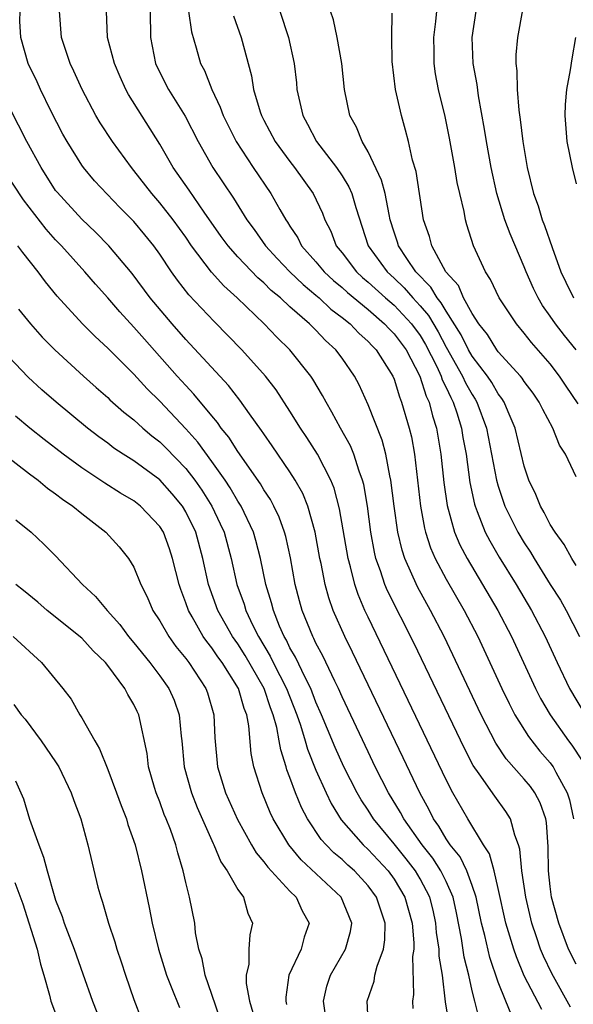
# Model space of a CAD drawing. Units: inches. Extents: x 2505000 to 2508000, y 1494000 to 1497000.
# Drawn here: x 2505190 to 2505233, y 1494553 to 1494628 of the extents above; entities that cross this region are included whole.
import ezdxf

# ---------------------------------------------------------------- set-up
doc = ezdxf.new("R2010")
doc.units = ezdxf.units.IN
doc.header["$MEASUREMENT"] = 0
doc.layers.add('LD25051494_2ft', color=214, linetype='Continuous')

msp = doc.modelspace()

# ---------------------------------------------------------------- linework, layer by layer
at = {"layer": 'LD25051494_2ft'}
for points, elevation in [([(2505230.361, 1494552.361), (2505229, 1494554.954), (2505228.401, 1494556.401), (2505228.203, 1494557), (2505227.594, 1494559), (2505227, 1494561.651), (2505226.681, 1494563), (2505226.326, 1494564.326), (2505225.879, 1494565), (2505224.661, 1494567), (2505223.516, 1494569), (2505223, 1494569.987), (2505220.091, 1494576.091), (2505217, 1494582.496), (2505216.764, 1494583), (2505216.232, 1494584.232), (2505215.974, 1494585), (2505215.648, 1494586.352), (2505215.461, 1494587), (2505214.815, 1494590.815), (2505214.393, 1494592.393), (2505214.142, 1494593), (2505213.104, 1494595), (2505212.286, 1494596.286), (2505211.798, 1494597), (2505211, 1494598.291), (2505209.937, 1494599.937), (2505209.117, 1494601), (2505207.314, 1494603), (2505205.176, 1494605.176), (2505203.236, 1494607.236), (2505202.351, 1494608.35), (2505201.893, 1494609), (2505201, 1494610.349), (2505200.536, 1494611), (2505199.848, 1494611.848), (2505199, 1494612.858), (2505197.934, 1494613.934), (2505195.994, 1494615.994), (2505195.144, 1494617), (2505195, 1494617.199), (2505193.873, 1494619), (2505193.563, 1494619.563), (2505192.63, 1494621.37), (2505191.832, 1494623), (2505191.572, 1494623.572), (2505190.877, 1494625), (2505190.327, 1494627), (2505190.245, 1494628.245), (2505190.276, 1494629)], 7466), ([(2505232.554, 1494552.554), (2505231.118, 1494555.118), (2505230.468, 1494556.468), (2505230.259, 1494557), (2505229.932, 1494557.932), (2505229.593, 1494559), (2505229.111, 1494561), (2505228.818, 1494563), (2505228.668, 1494564.668), (2505228.557, 1494565), (2505228.263, 1494565.737), (2505227.931, 1494567), (2505227.579, 1494567.579), (2505226.731, 1494568.731), (2505225.535, 1494570.465), (2505225.086, 1494571.086), (2505224.398, 1494572.398), (2505220.51, 1494580.51), (2505218.502, 1494584.502), (2505218.294, 1494585), (2505217.964, 1494586.036), (2505217.608, 1494587), (2505217.488, 1494587.488), (2505217.215, 1494589), (2505216.945, 1494591), (2505216.665, 1494592.665), (2505216.575, 1494593), (2505216.308, 1494593.692), (2505215.901, 1494595), (2505215.639, 1494595.639), (2505214.875, 1494597), (2505214.229, 1494598.229), (2505213.77, 1494599), (2505213.51, 1494599.51), (2505212.767, 1494600.767), (2505212.607, 1494601), (2505211.001, 1494603), (2505209.991, 1494603.991), (2505209.023, 1494605), (2505206.941, 1494607), (2505205.923, 1494607.923), (2505204.975, 1494608.974), (2505203.44, 1494611), (2505203, 1494611.65), (2505202.036, 1494613), (2505201, 1494614.301), (2505200.381, 1494615), (2505199, 1494616.786), (2505198.817, 1494617), (2505197.357, 1494619), (2505196.43, 1494620.431), (2505196.094, 1494621), (2505195.039, 1494623), (2505194.409, 1494624.409), (2505194.118, 1494625), (2505193.461, 1494627), (2505193.285, 1494629)], 7464), ([(2505233, 1494555.833), (2505232.41, 1494557), (2505231.647, 1494559), (2505231.098, 1494561), (2505231, 1494561.807), (2505230.86, 1494563), (2505230.846, 1494564.846), (2505230.71, 1494566.71), (2505230.652, 1494567), (2505230.227, 1494568.227), (2505229.814, 1494569), (2505229.479, 1494569.479), (2505229, 1494570.05), (2505227.614, 1494571.614), (2505226.815, 1494572.815), (2505225.694, 1494575), (2505222.838, 1494581), (2505221.806, 1494583), (2505220.808, 1494584.808), (2505219.825, 1494587), (2505219.618, 1494587.618), (2505219.289, 1494589), (2505219.001, 1494591), (2505218.757, 1494593), (2505218.675, 1494593.325), (2505218.37, 1494595), (2505218.084, 1494596.084), (2505217, 1494598.793), (2505216.315, 1494600.314), (2505215.961, 1494601), (2505215, 1494602.374), (2505214.535, 1494603), (2505213.725, 1494603.725), (2505213, 1494604.509), (2505212.747, 1494604.746), (2505212.509, 1494605), (2505211, 1494606.323), (2505210.271, 1494607), (2505209.569, 1494607.569), (2505209, 1494608.146), (2505208.537, 1494608.536), (2505207, 1494610.15), (2505206.246, 1494611), (2505205.722, 1494611.722), (2505204.42, 1494613.58), (2505203.269, 1494615.268), (2505202.032, 1494617), (2505201, 1494618.788), (2505198.604, 1494622.604), (2505198.399, 1494623), (2505197.961, 1494623.961), (2505197.518, 1494625), (2505196.994, 1494627), (2505196.905, 1494629)], 7462), ([(2505200.27, 1494629), (2505200.296, 1494627), (2505200.669, 1494625), (2505201, 1494624.294), (2505201.658, 1494623), (2505202.944, 1494620.944), (2505203.941, 1494619), (2505205.084, 1494617), (2505206.658, 1494614.658), (2505207.68, 1494613), (2505208.247, 1494612.246), (2505209.12, 1494611), (2505210.023, 1494610.023), (2505211.001, 1494609), (2505212.013, 1494608.013), (2505213, 1494607.217), (2505213.249, 1494607), (2505214.141, 1494606.141), (2505215, 1494605.503), (2505215.619, 1494605), (2505216.284, 1494604.284), (2505217, 1494603.66), (2505217.311, 1494603.31), (2505217.632, 1494603), (2505218.899, 1494601), (2505219, 1494600.752), (2505219.404, 1494599.404), (2505219.58, 1494599), (2505220.16, 1494597), (2505220.331, 1494596.331), (2505220.562, 1494595), (2505221.025, 1494591), (2505221.329, 1494589.329), (2505221.415, 1494589), (2505221.803, 1494587.804), (2505222.155, 1494587), (2505223, 1494585.408), (2505224.384, 1494583), (2505225.423, 1494581), (2505227.287, 1494577), (2505227.845, 1494575.845), (2505228.284, 1494575), (2505229.317, 1494573.317), (2505230.205, 1494572.205), (2505231, 1494571.295), (2505231.129, 1494571.129), (2505231.213, 1494571), (2505231.424, 1494570.576), (2505232.299, 1494569), (2505232.466, 1494568.466), (2505232.777, 1494567)], 7460), ([(2505203.216, 1494629), (2505203.429, 1494627.429), (2505203.8, 1494626.2), (2505204.14, 1494625), (2505204.444, 1494624.444), (2505204.993, 1494623), (2505205.649, 1494621.649), (2505205.868, 1494621), (2505206.861, 1494619), (2505208.173, 1494617), (2505209.536, 1494615), (2505210.213, 1494613.787), (2505210.672, 1494613), (2505210.811, 1494612.811), (2505211, 1494612.502), (2505211.6, 1494611.6), (2505211.893, 1494611), (2505213, 1494609.757), (2505213.625, 1494609), (2505214.334, 1494608.334), (2505215, 1494607.79), (2505215.413, 1494607.413), (2505217, 1494606.094), (2505218.274, 1494605), (2505218.615, 1494604.616), (2505219, 1494604.244), (2505219.918, 1494603), (2505220.981, 1494601), (2505221.464, 1494599.464), (2505221.703, 1494599), (2505221.955, 1494597.954), (2505222.27, 1494597), (2505222.591, 1494595), (2505222.822, 1494592.822), (2505223.069, 1494591.069), (2505223.646, 1494589), (2505224.049, 1494588.049), (2505224.602, 1494587), (2505226.973, 1494583), (2505228.014, 1494581), (2505229.86, 1494577), (2505230.247, 1494576.247), (2505230.987, 1494574.987), (2505232.391, 1494573), (2505232.657, 1494572.657), (2505233.449, 1494571.449)], 7458), ([(2505210.218, 1494629), (2505210.88, 1494627), (2505211.333, 1494625), (2505211.499, 1494623.499), (2505211.54, 1494623), (2505211.675, 1494622.325), (2505211.983, 1494621), (2505212.348, 1494620.347), (2505213.051, 1494619), (2505214.582, 1494617), (2505215, 1494616.377), (2505215.529, 1494615.529), (2505215.762, 1494615), (2505216.06, 1494613.94), (2505217.019, 1494611), (2505218.461, 1494609), (2505219, 1494608.509), (2505219.77, 1494607.77), (2505220.43, 1494607), (2505221, 1494606.388), (2505221.639, 1494605.639), (2505222.382, 1494604.383), (2505223, 1494603.227), (2505224.253, 1494601), (2505224.486, 1494600.487), (2505225, 1494599.574), (2505225.231, 1494599.231), (2505225.363, 1494599), (2505226.096, 1494597), (2505226.868, 1494593), (2505227, 1494592.531), (2505227.379, 1494591.379), (2505227.518, 1494591), (2505228.513, 1494589), (2505229, 1494588.187), (2505229.475, 1494587.475), (2505229.751, 1494587), (2505231, 1494584.997), (2505231.779, 1494583.779), (2505232.219, 1494583), (2505233.256, 1494581)], 7454), ([(2505233, 1494586.451), (2505232.658, 1494587), (2505232.067, 1494588.067), (2505231.373, 1494589), (2505231, 1494589.602), (2505230.527, 1494590.527), (2505230.236, 1494591), (2505229.893, 1494591.893), (2505229.358, 1494593), (2505229, 1494594.088), (2505228.294, 1494597), (2505227.762, 1494598.238), (2505227.453, 1494599), (2505227.281, 1494599.281), (2505227, 1494599.628), (2505226.501, 1494600.501), (2505226.165, 1494601), (2505225, 1494602.521), (2505224.725, 1494603), (2505224.151, 1494604.151), (2505223, 1494605.975), (2505222.625, 1494606.625), (2505222.305, 1494607), (2505221.828, 1494607.828), (2505220.682, 1494609), (2505219.983, 1494610.017), (2505219.338, 1494611), (2505219.266, 1494611.266), (2505219, 1494612.048), (2505218.708, 1494613), (2505218.613, 1494613.387), (2505218.302, 1494615), (2505218.044, 1494616.044), (2505217, 1494618.212), (2505216.537, 1494619), (2505216.115, 1494620.115), (2505215.61, 1494621), (2505215.185, 1494623), (2505214.981, 1494625), (2505214.621, 1494627), (2505214.34, 1494628.34), (2505214.108, 1494629)], 7452), ([(2505233, 1494593.271), (2505232.173, 1494595), (2505231.698, 1494595.698), (2505231.192, 1494597), (2505230.421, 1494598.421), (2505230.146, 1494599), (2505229.679, 1494599.679), (2505229, 1494600.582), (2505228.841, 1494600.841), (2505228.712, 1494601), (2505227, 1494602.866), (2505226.9, 1494603), (2505226.175, 1494604.175), (2505225.516, 1494605), (2505225, 1494605.79), (2505224.334, 1494607), (2505223.936, 1494607.936), (2505222.974, 1494609), (2505221.891, 1494611), (2505221.719, 1494611.719), (2505221.27, 1494613), (2505220.696, 1494616.696), (2505220.423, 1494617.577), (2505220.103, 1494619), (2505219.878, 1494619.878), (2505219.558, 1494621), (2505219.106, 1494623), (2505218.843, 1494625.157), (2505218.821, 1494627), (2505218.859, 1494628.859)], 7450), ([(2505233.139, 1494598.861), (2505232.213, 1494600.213), (2505231.701, 1494601), (2505231, 1494601.922), (2505229.565, 1494603.565), (2505229, 1494604.295), (2505228.394, 1494605), (2505227.077, 1494607), (2505226.416, 1494608.416), (2505226.019, 1494609), (2505225.108, 1494611), (2505224.599, 1494612.599), (2505224.488, 1494613), (2505224.383, 1494613.617), (2505224.044, 1494615), (2505223.855, 1494615.854), (2505223.67, 1494617), (2505223.259, 1494619.259), (2505222.912, 1494620.912), (2505222.409, 1494623), (2505222.191, 1494624.191), (2505222.075, 1494625), (2505222.084, 1494625.916), (2505222.064, 1494627), (2505222.212, 1494628.212), (2505222.278, 1494629)], 7448), ([(2505232.977, 1494603), (2505232.098, 1494604.098), (2505231.409, 1494605), (2505231, 1494605.604), (2505230.405, 1494606.405), (2505230.063, 1494607), (2505229.714, 1494607.714), (2505229.15, 1494609), (2505229, 1494609.389), (2505227.911, 1494611.911), (2505227.512, 1494613), (2505226.893, 1494615), (2505226.453, 1494617), (2505226.104, 1494619), (2505225.958, 1494619.958), (2505225.488, 1494622.512), (2505225.37, 1494623.37), (2505225.08, 1494625), (2505224.997, 1494627), (2505225.305, 1494629)], 7446), ([(2505228.877, 1494629.123), (2505228.474, 1494627), (2505228.349, 1494625.651), (2505228.355, 1494625), (2505228.436, 1494624.436), (2505228.457, 1494623), (2505228.58, 1494621.42), (2505228.694, 1494620.695), (2505228.886, 1494619), (2505229.219, 1494617), (2505229.711, 1494615), (2505230.057, 1494614.057), (2505230.382, 1494613), (2505230.565, 1494612.565), (2505231.133, 1494610.867), (2505231.807, 1494609), (2505232.204, 1494608.204), (2505232.771, 1494607)], 7444), ([(2505206.663, 1494628.663), (2505207.261, 1494627), (2505208.046, 1494624.046), (2505208.209, 1494623), (2505208.719, 1494621.281), (2505208.817, 1494621), (2505209, 1494620.645), (2505209.876, 1494619), (2505211, 1494617.456), (2505211.349, 1494617), (2505212.779, 1494615), (2505213.497, 1494613.497), (2505213.681, 1494613), (2505214.131, 1494612.131), (2505214.553, 1494611), (2505215, 1494610.455), (2505216.105, 1494609), (2505216.572, 1494608.573), (2505217, 1494608.216), (2505218.337, 1494607), (2505219, 1494606.427), (2505220.334, 1494605), (2505221, 1494604.098), (2505221.415, 1494603.415), (2505222.277, 1494601.723), (2505222.606, 1494601), (2505222.7, 1494600.7), (2505223, 1494600.118), (2505223.35, 1494599.35), (2505223.546, 1494599), (2505223.826, 1494598.174), (2505224.186, 1494597), (2505224.291, 1494596.291), (2505224.53, 1494595), (2505224.825, 1494592.825), (2505225.172, 1494591.172), (2505225.224, 1494591), (2505225.393, 1494590.607), (2505226.008, 1494589), (2505226.345, 1494588.345), (2505227.084, 1494587.084), (2505228.379, 1494585), (2505229.568, 1494583), (2505230.611, 1494581), (2505231.522, 1494579), (2505232.474, 1494577), (2505233.671, 1494575)], 7456), ([(2505232.934, 1494627), (2505232.642, 1494625.359), (2505232.518, 1494624.518), (2505232.252, 1494623), (2505232.146, 1494621.854), (2505232.114, 1494621), (2505232.264, 1494619), (2505232.672, 1494617), (2505233, 1494615.752)], 7442), ([(2505227.999, 1494551.999), (2505227.581, 1494553), (2505227, 1494554.459), (2505226.362, 1494556.362), (2505225.966, 1494558.034), (2505225.707, 1494559), (2505225.296, 1494561), (2505225, 1494561.883), (2505224.591, 1494563), (2505224.075, 1494564.075), (2505223.317, 1494565), (2505223, 1494565.474), (2505222.443, 1494566.443), (2505222.032, 1494567), (2505221.701, 1494567.701), (2505220.968, 1494569), (2505219.691, 1494571.691), (2505215.796, 1494579.797), (2505215.205, 1494581), (2505214.327, 1494583), (2505213.977, 1494583.977), (2505213.698, 1494585), (2505213.386, 1494586.614), (2505213.297, 1494587), (2505212.942, 1494589), (2505212.374, 1494591), (2505211.978, 1494591.977), (2505211.403, 1494593), (2505211, 1494593.636), (2505209.641, 1494595.641), (2505209, 1494596.549), (2505208.823, 1494596.823), (2505207.896, 1494598.104), (2505207.158, 1494599.158), (2505206.277, 1494600.277), (2505203, 1494603.811), (2505201.952, 1494605), (2505200.27, 1494607), (2505198.877, 1494608.877), (2505197.083, 1494611), (2505196.054, 1494612.055), (2505195, 1494613.032), (2505193.107, 1494615.107), (2505193, 1494615.254), (2505191.883, 1494617), (2505190.789, 1494619), (2505189.509, 1494621.509)], 7468), ([(2505225.574, 1494551.574), (2505225.195, 1494553), (2505225, 1494553.807), (2505224.752, 1494555), (2505224.393, 1494556.393), (2505224.185, 1494557.815), (2505223.791, 1494559.791), (2505223.532, 1494561), (2505223, 1494562.188), (2505222.597, 1494563), (2505221.971, 1494563.971), (2505221.15, 1494565), (2505219.753, 1494567), (2505219.501, 1494567.501), (2505218.566, 1494569), (2505217.553, 1494571), (2505217, 1494572.142), (2505215, 1494576.366), (2505214.723, 1494577), (2505214.439, 1494577.561), (2505213.521, 1494579.521), (2505213, 1494580.494), (2505212.844, 1494580.844), (2505212.753, 1494581), (2505211.947, 1494583), (2505211.74, 1494583.74), (2505211.413, 1494585), (2505211.039, 1494587.039), (2505210.676, 1494588.676), (2505210.586, 1494589), (2505210.17, 1494590.17), (2505209.774, 1494591), (2505209.508, 1494591.508), (2505209, 1494592.266), (2505208.733, 1494592.734), (2505207, 1494595.199), (2505206.301, 1494596.301), (2505205.728, 1494597), (2505205.436, 1494597.435), (2505205, 1494597.933), (2505203.615, 1494599.615), (2505203, 1494600.261), (2505202.332, 1494601), (2505199.817, 1494603.817), (2505199, 1494604.76), (2505197.926, 1494605.926), (2505197, 1494607.01), (2505196.055, 1494608.055), (2505195.241, 1494609), (2505193.44, 1494611), (2505193, 1494611.455), (2505192.267, 1494612.267), (2505190.527, 1494614.527), (2505188.905, 1494617)], 7470), ([(2505223.243, 1494551.243), (2505222.954, 1494552.954), (2505222.716, 1494555), (2505222.47, 1494556.47), (2505222.459, 1494557), (2505222.264, 1494558.264), (2505222.21, 1494559), (2505221.996, 1494559.996), (2505221.747, 1494561), (2505221, 1494562.4), (2505220.639, 1494563), (2505219.93, 1494563.93), (2505219, 1494565.093), (2505217.417, 1494567), (2505217, 1494567.664), (2505216.464, 1494568.464), (2505216.154, 1494569), (2505215.152, 1494571), (2505214.48, 1494572.48), (2505213.885, 1494573.885), (2505213.435, 1494575), (2505213, 1494575.966), (2505212.595, 1494577), (2505212.157, 1494577.843), (2505211.423, 1494579.423), (2505211, 1494580.142), (2505210.724, 1494580.724), (2505210.557, 1494581), (2505210.204, 1494581.796), (2505209.727, 1494583), (2505209.585, 1494583.584), (2505209.148, 1494585), (2505208.729, 1494587), (2505208.372, 1494588.372), (2505208.19, 1494589), (2505207.248, 1494591), (2505207, 1494591.385), (2505206.409, 1494592.409), (2505206.012, 1494593), (2505205, 1494594.436), (2505203.921, 1494595.922), (2505203, 1494596.949), (2505201, 1494599.061), (2505200.021, 1494600.021), (2505199, 1494601.134), (2505197, 1494603.133), (2505196.027, 1494604.028), (2505195.068, 1494605), (2505193.128, 1494607.128), (2505192.223, 1494608.223), (2505191.657, 1494609), (2505190.47, 1494610.47), (2505190.096, 1494611)], 7472), ([(2505190.142, 1494606.142), (2505191.061, 1494605), (2505191.976, 1494603.976), (2505192.942, 1494603), (2505195.134, 1494601), (2505196.116, 1494600.116), (2505197, 1494599.349), (2505197.175, 1494599.175), (2505198.233, 1494598.232), (2505199, 1494597.629), (2505199.687, 1494597), (2505200.4, 1494596.4), (2505201, 1494595.948), (2505201.478, 1494595.477), (2505203, 1494593.905), (2505203.691, 1494593), (2505204.229, 1494592.229), (2505205.005, 1494591), (2505205.649, 1494589.649), (2505205.937, 1494589), (2505206.476, 1494587), (2505206.922, 1494585), (2505207.477, 1494583.477), (2505207.613, 1494583), (2505208.153, 1494581.847), (2505208.583, 1494581), (2505209.491, 1494579.491), (2505209.723, 1494579), (2505210.746, 1494577), (2505211.533, 1494575), (2505211.815, 1494574.185), (2505212.173, 1494573), (2505212.35, 1494572.35), (2505213, 1494570.739), (2505213.778, 1494569), (2505214.176, 1494568.176), (2505214.937, 1494566.937), (2505216.629, 1494565), (2505217, 1494564.658), (2505218.537, 1494563), (2505219, 1494562.369), (2505219.835, 1494561), (2505220.391, 1494559), (2505220.516, 1494557.484), (2505220.512, 1494557), (2505220.423, 1494556.423), (2505220.494, 1494553.506), (2505220.419, 1494553), (2505220.451, 1494552.451)], 7474), ([(2505217.023, 1494551), (2505216.943, 1494553), (2505217.458, 1494554.542), (2505217.53, 1494555), (2505217.693, 1494555.693), (2505218.196, 1494557), (2505218.298, 1494557.702), (2505218.31, 1494559), (2505217.641, 1494561), (2505217, 1494561.867), (2505215.95, 1494563), (2505215.445, 1494563.445), (2505215, 1494563.871), (2505214.382, 1494564.382), (2505213.773, 1494565), (2505213.405, 1494565.405), (2505212.339, 1494567), (2505211.877, 1494567.877), (2505211.425, 1494569), (2505211, 1494570.185), (2505210.77, 1494570.77), (2505210.709, 1494571), (2505210.289, 1494572.289), (2505210.183, 1494573), (2505209.995, 1494574.005), (2505209.718, 1494575), (2505209.515, 1494575.515), (2505209.008, 1494577), (2505207.55, 1494579.55), (2505207, 1494580.426), (2505206.598, 1494581), (2505205.467, 1494583), (2505204.743, 1494585), (2505204.308, 1494587), (2505203.765, 1494589), (2505203, 1494590.584), (2505202.749, 1494591), (2505201.957, 1494591.956), (2505201, 1494593.029), (2505199, 1494594.483), (2505198.182, 1494595), (2505197.472, 1494595.472), (2505197, 1494595.834), (2505196.321, 1494596.321), (2505195.438, 1494597), (2505193.03, 1494599), (2505191.95, 1494599.95), (2505190.902, 1494600.902), (2505188.884, 1494603)], 7476), ([(2505213.745, 1494551.745), (2505213.574, 1494553), (2505213.844, 1494554.156), (2505214.104, 1494555), (2505215.275, 1494557), (2505215.65, 1494558.35), (2505215.75, 1494559), (2505214.94, 1494561), (2505211.863, 1494563.863), (2505210.906, 1494565), (2505209.712, 1494567), (2505209.487, 1494567.487), (2505208.865, 1494569), (2505208.236, 1494571), (2505208.026, 1494572.026), (2505207.846, 1494574.154), (2505207.675, 1494575), (2505207.471, 1494575.471), (2505207.039, 1494577), (2505205.784, 1494579), (2505205.453, 1494579.453), (2505205, 1494580.138), (2505204.61, 1494580.61), (2505204.343, 1494581), (2505203.494, 1494582.506), (2505203.198, 1494583), (2505203, 1494583.593), (2505202.607, 1494584.607), (2505202.477, 1494585), (2505201.981, 1494587), (2505201.74, 1494587.741), (2505201.281, 1494589), (2505201, 1494589.456), (2505199.529, 1494591), (2505199, 1494591.41), (2505197.994, 1494591.994), (2505196.772, 1494592.772), (2505195, 1494593.959), (2505193.578, 1494595), (2505192.121, 1494596.121), (2505191.013, 1494597), (2505189.917, 1494597.916)], 7478), ([(2505187.881, 1494595.881), (2505191, 1494593.49), (2505191.66, 1494593), (2505192.382, 1494592.382), (2505193, 1494591.959), (2505193.536, 1494591.536), (2505194.328, 1494591), (2505195, 1494590.435), (2505196.862, 1494589), (2505197.888, 1494587.888), (2505198.593, 1494587), (2505199, 1494586.331), (2505199.546, 1494585), (2505200.038, 1494584.038), (2505200.478, 1494583), (2505201, 1494582.201), (2505201.687, 1494581), (2505202.241, 1494580.241), (2505203, 1494579.318), (2505203.236, 1494579), (2505204.548, 1494577), (2505204.667, 1494576.666), (2505205.155, 1494575), (2505205.227, 1494573.227), (2505205.429, 1494571), (2505206.056, 1494569), (2505206.963, 1494566.963), (2505208.047, 1494565), (2505208.4, 1494564.4), (2505209, 1494563.706), (2505209.296, 1494563.296), (2505211, 1494561.449), (2505211.468, 1494561), (2505211.951, 1494559.951), (2505212.47, 1494559), (2505212.089, 1494557.911), (2505211.857, 1494557), (2505210.915, 1494555), (2505210.68, 1494553.32), (2505210.684, 1494553), (2505210.742, 1494552.742)], 7480), ([(2505189.955, 1494589.955), (2505191.117, 1494589), (2505192.098, 1494588.098), (2505193, 1494587.184), (2505195.054, 1494585), (2505196.075, 1494584.075), (2505196.952, 1494583), (2505197.93, 1494581.93), (2505198.593, 1494581), (2505199, 1494580.523), (2505200.225, 1494579), (2505201, 1494577.986), (2505201.702, 1494577), (2505202.102, 1494576.102), (2505202.495, 1494575), (2505202.655, 1494573.345), (2505202.705, 1494573), (2505202.886, 1494571), (2505203.443, 1494569), (2505203.882, 1494567.882), (2505205.104, 1494565.104), (2505205.161, 1494565), (2505205.691, 1494563.691), (2505206.183, 1494563), (2505207, 1494561.588), (2505207.422, 1494561), (2505207.765, 1494559.765), (2505208.126, 1494559), (2505207.914, 1494558.086), (2505207.839, 1494557), (2505207.835, 1494555.835), (2505207.636, 1494555), (2505207.646, 1494554.354), (2505207.892, 1494553), (2505208.142, 1494552.142)], 7482), ([(2505205.641, 1494551.641), (2505205, 1494553.525), (2505204.479, 1494555), (2505204.244, 1494556.244), (2505203.993, 1494557), (2505203.755, 1494558.245), (2505203.689, 1494559), (2505203.295, 1494561), (2505203, 1494562.112), (2505202.802, 1494563), (2505202.385, 1494564.385), (2505202.233, 1494565), (2505201.815, 1494566.185), (2505201.503, 1494567), (2505201.348, 1494567.348), (2505201, 1494568.302), (2505200.72, 1494569), (2505200.597, 1494569.403), (2505200.145, 1494571), (2505200.03, 1494572.03), (2505199.384, 1494575), (2505199.251, 1494575.251), (2505199, 1494575.791), (2505198.536, 1494576.536), (2505198.32, 1494577), (2505197, 1494578.787), (2505196.832, 1494579), (2505195.889, 1494579.889), (2505195, 1494580.881), (2505192.347, 1494583), (2505191.631, 1494583.631), (2505190.537, 1494584.537), (2505189.952, 1494585)], 7484), ([(2505189.74, 1494581), (2505191.916, 1494579), (2505193.561, 1494577), (2505194.189, 1494576.188), (2505194.85, 1494575), (2505195, 1494574.77), (2505195.999, 1494573), (2505196.376, 1494572.376), (2505197, 1494570.794), (2505197.687, 1494569), (2505198.027, 1494568.028), (2505198.438, 1494567), (2505198.556, 1494566.556), (2505199.109, 1494565), (2505199.598, 1494563), (2505200.189, 1494560.189), (2505200.42, 1494559), (2505200.894, 1494557), (2505201.509, 1494555), (2505201.881, 1494554.118), (2505202.517, 1494552.517)], 7486), ([(2505189.781, 1494575.781), (2505190.362, 1494575), (2505190.66, 1494574.66), (2505191.89, 1494573), (2505193, 1494571.389), (2505193.246, 1494571), (2505194.204, 1494569), (2505194.402, 1494568.402), (2505194.944, 1494567), (2505195.473, 1494565), (2505196.254, 1494561.746), (2505196.461, 1494561), (2505196.608, 1494560.608), (2505197.067, 1494559), (2505197.556, 1494557.556), (2505197.707, 1494557), (2505198.037, 1494556.037), (2505198.356, 1494555), (2505199, 1494553.134), (2505199.592, 1494551.592)], 7488), ([(2505189.926, 1494569.926), (2505190.528, 1494568.528), (2505191, 1494566.98), (2505191.71, 1494565), (2505192.073, 1494564.073), (2505192.346, 1494563), (2505192.884, 1494561.116), (2505193, 1494560.757), (2505193.496, 1494559.496), (2505193.651, 1494559), (2505194.416, 1494557), (2505195.099, 1494555.099), (2505195.828, 1494553), (2505196.156, 1494552.156)], 7490), ([(2505189.872, 1494562.128), (2505190.479, 1494560.479), (2505191.59, 1494557), (2505191.847, 1494555.847), (2505192.101, 1494555), (2505192.524, 1494553.477), (2505192.639, 1494553), (2505193, 1494552.047)], 7492)]:
    msp.add_lwpolyline(points, dxfattribs=dict(at, elevation=elevation))

doc.saveas('drawing.dxf')
